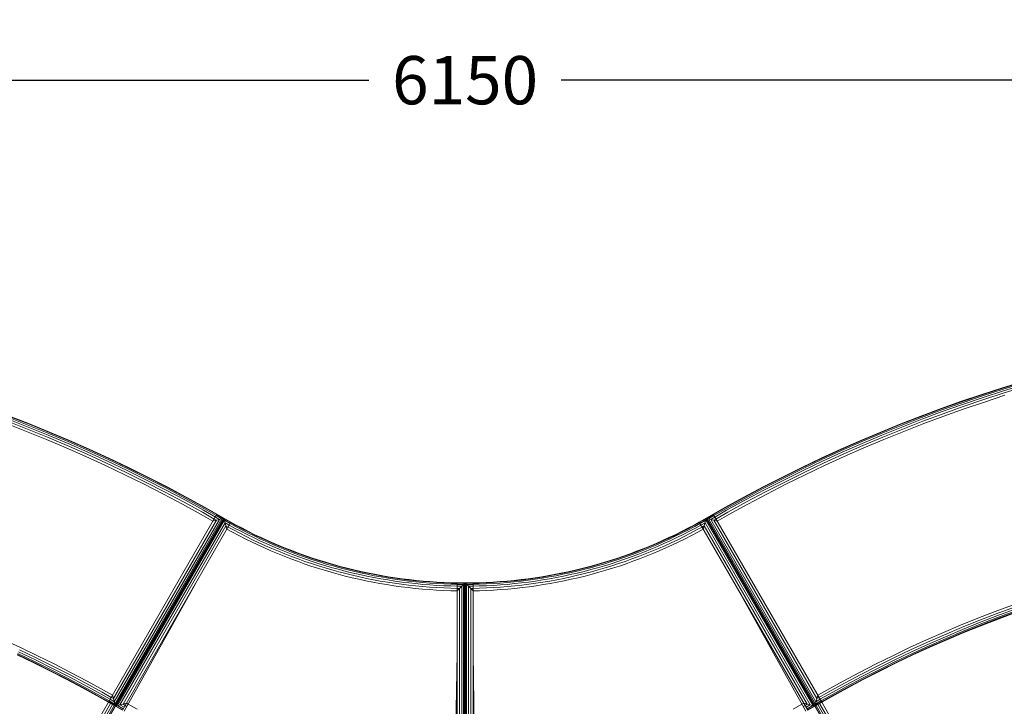
# Model space of a CAD drawing. Extents: x -1117 to 8685, y -3410 to 4353.
# Drawn here: x 3556 to 4781, y 1308 to 2161 of the extents above; entities that cross this region are included whole.
import ezdxf

# ---------------------------------------------------------------- set-up
doc = ezdxf.new("R2010")
doc.units = 0
doc.header["$LTSCALE"] = 14.285714
doc.layers.add('mitat', color=7, linetype='Continuous', true_color=0x13a538)
doc.layers.add('PG_impact_area', color=160, linetype='Continuous')
doc.layers.add('valine', color=7, linetype='Continuous')
doc.styles.get("Standard").update_dxf_attribs({"font": 'arial.ttf', "height": 60})
doc.dimstyles.new('oma', dxfattribs={"dimtxt": 60, "dimasz": 100, "dimexe": 20, "dimexo": 20, "dimgap": 30, "dimtad": 0, "dimtih": 1, "dimtoh": 1, "dimdec": 0, "dimzin": 0, "dimdsep": 46, "dimtxsty": 'Standard', "dimcen": 0.09, "dimclrd": 256, "dimadec": 0, "dimazin": 0, "dimtfac": 1, "dimtdec": 0, "dimtofl": 0, "dimtmove": 0, "dimatfit": 3, "dimfxl": 1, "dimtolj": 1, "dimtzin": 0, "dimarcsym": 0})

# ---------------------------------------------------------------- blocks, each defined once
blk = doc.blocks.new('*D2579')
at = {"layer": 'Defpoints', "color": 0, "transparency": 16777216}
for p in [(1034.8, 2086.2), (1034.8, -60.6), (7184.6, -60.6)]:
    blk.add_point(p, dxfattribs=at)
at = {"layer": 'mitat', "color": 0, "lineweight": -2, "transparency": 16777216}
for p, q in [((1034.8, -40.6), (1034.8, 2106.2)), ((7184.6, -40.6), (7184.6, 2106.2))]:
    blk.add_line(p, q, dxfattribs=at)
at = {"layer": 'mitat', "color": 104, "lineweight": -2, "true_color": 0x13a538, "transparency": 16777216}
for p, q in [((1134.8, 2086.2), (3990, 2086.2)), ((7084.6, 2086.2), (4229.3, 2086.2))]:
    blk.add_line(p, q, dxfattribs=at)
at = {"layer": 'mitat', "color": 104, "true_color": 0x13a538, "transparency": 16777216}
for points in [[(1134.8, 2102.9), (1134.8, 2069.5), (1034.8, 2086.2)], [(7084.6, 2102.9), (7084.6, 2069.5), (7184.6, 2086.2)]]:
    blk.add_solid(points, dxfattribs=at)
at = {"layer": 'mitat', "color": 0, "transparency": 16777216, "insert": (4109.7, 2086.2), "char_height": 60, "attachment_point": 5}
blk.add_mtext('\\A1;6150', dxfattribs=at)
blk = doc.blocks.new('*D2584')
at = {"layer": 'Defpoints', "color": 0, "transparency": 16777216}
for p in [(8684.6, 3487.3), (-465.3, -60.6), (8684.6, -60.6)]:
    blk.add_point(p, dxfattribs=at)
at = {"layer": 'mitat', "color": 0, "lineweight": -2, "transparency": 16777216}
for p, q in [((-465.3, -40.6), (-465.3, 3507.3)), ((8684.6, -40.6), (8684.6, 3507.3))]:
    blk.add_line(p, q, dxfattribs=at)
at = {"layer": 'mitat', "color": 104, "lineweight": -2, "true_color": 0x13a538, "transparency": 16777216}
for p, q in [((-365.3, 3487.3), (3990.2, 3487.3)), ((8584.6, 3487.3), (4229.2, 3487.3))]:
    blk.add_line(p, q, dxfattribs=at)
at = {"layer": 'mitat', "color": 104, "true_color": 0x13a538, "transparency": 16777216}
for points in [[(-365.3, 3504), (-365.3, 3470.7), (-465.3, 3487.3)], [(8584.6, 3504), (8584.6, 3470.7), (8684.6, 3487.3)]]:
    blk.add_solid(points, dxfattribs=at)
at = {"layer": 'mitat', "color": 0, "transparency": 16777216, "insert": (4109.7, 3487.3), "char_height": 60, "attachment_point": 5}
blk.add_mtext('\\A1;9150', dxfattribs=at)

msp = doc.modelspace()

# ---------------------------------------------------------------- linework, layer by layer
at = {"layer": 'PG_impact_area', "lineweight": 18}
for centre, start, end in [((2884.7, -60.6), 73.6437, 286.3563), ((5334.7, -60.6), 253.6437, 106.3563)]:
    msp.add_arc(centre, 3349.9, start, end, dxfattribs=at)
at = {"layer": 'valine', "lineweight": 18}
for p, q in [((4778.3, 1703.8), (4752.7, 1695.5)), ((4778.5, 1703.3), (4752.9, 1695.1)), ((4778.3, 1703.8), (4804.1, 1711.7)), ((4778.5, 1703.3), (4804.2, 1711.2)), ((4804.6, 1709.9), (4778.9, 1702)), ((4805.2, 1707.8), (4779.6, 1699.9)), ((4806, 1705.1), (4780.4, 1697.2)), ((4727.2, 1686.9), (4752.7, 1695.5)), ((4752.9, 1695.1), (4727.4, 1686.4)), ((4727.9, 1685.1), (4753.3, 1693.7)), ((4754, 1691.6), (4728.6, 1683)), ((4778.9, 1702), (4753.3, 1693.7)), ((4754, 1691.6), (4779.6, 1699.9)), ((4754.9, 1689), (4780.4, 1697.2)), ((4781.3, 1694.3), (4755.9, 1686)), ((4701.9, 1677.9), (4727.2, 1686.9)), ((4727.4, 1686.4), (4702.1, 1677.4)), ((4702.6, 1676.1), (4727.9, 1685.1)), ((4703.3, 1674), (4728.6, 1683)), ((4729.5, 1680.4), (4704.3, 1671.4)), ((4754.9, 1689), (4729.5, 1680.4)), ((4755.9, 1686), (4730.5, 1677.4)), ((3567, 1656.9), (3542, 1666.7)), ((3542.5, 1668), (3567.6, 1658.3)), ((3567.7, 1658.7), (3542.7, 1668.5)), ((4651.6, 1658.7), (4676.7, 1668.5)), ((4676.9, 1668), (4651.8, 1658.3)), ((4652.3, 1656.9), (4677.4, 1666.7)), ((4701.9, 1677.9), (4676.7, 1668.5)), ((4702.1, 1677.4), (4676.9, 1668)), ((4702.6, 1676.1), (4677.4, 1666.7)), ((4703.3, 1674), (4678.1, 1664.6)), ((4679.1, 1662), (4704.3, 1671.4)), ((4680.2, 1659.1), (4705.3, 1668.5)), ((4730.5, 1677.4), (4705.3, 1668.5)), ((3564, 1649.4), (3539.1, 1659.1)), ((3565.2, 1652.3), (3540.2, 1662)), ((3541.2, 1664.6), (3566.2, 1654.9)), ((3591.1, 1644.8), (3566.2, 1654.9)), ((3591.9, 1646.8), (3567, 1656.9)), ((3567.6, 1658.3), (3592.5, 1648.2)), ((3567.7, 1658.7), (3592.7, 1648.6)), ((4651.6, 1658.7), (4626.7, 1648.6)), ((4651.8, 1658.3), (4626.9, 1648.2)), ((4627.4, 1646.8), (4652.3, 1656.9)), ((4628.2, 1644.8), (4653.1, 1654.9)), ((4678.1, 1664.6), (4653.1, 1654.9)), ((4654.2, 1652.3), (4679.1, 1662)), ((4655.3, 1649.4), (4680.2, 1659.1)), ((3564, 1649.4), (3588.8, 1639.4)), ((3565.2, 1652.3), (3590, 1642.2)), ((3590, 1642.2), (3614.7, 1631.8)), ((3615.8, 1634.3), (3591.1, 1644.8)), ((3591.9, 1646.8), (3616.7, 1636.4)), ((3617.3, 1637.7), (3592.5, 1648.2)), ((3592.7, 1648.6), (3617.5, 1638.1)), ((4626.7, 1648.6), (4601.9, 1638.1)), ((4602.1, 1637.7), (4626.9, 1648.2)), ((4627.4, 1646.8), (4602.6, 1636.4)), ((4603.5, 1634.3), (4628.2, 1644.8)), ((4629.3, 1642.2), (4604.6, 1631.8)), ((4654.2, 1652.3), (4629.3, 1642.2)), ((4655.3, 1649.4), (4630.5, 1639.4)), ((3613.5, 1628.9), (3588.8, 1639.4)), ((3639.3, 1621), (3614.7, 1631.8)), ((3615.8, 1634.3), (3640.4, 1623.5)), ((3641.3, 1625.6), (3616.7, 1636.4)), ((3641.9, 1626.8), (3617.3, 1637.7)), ((3642.1, 1627.3), (3617.5, 1638.1)), ((4577.3, 1627.3), (4601.9, 1638.1)), ((4577.5, 1626.8), (4602.1, 1637.7)), ((4578, 1625.6), (4602.6, 1636.4)), ((4603.5, 1634.3), (4578.9, 1623.5)), ((4580.1, 1621), (4604.6, 1631.8)), ((4605.8, 1628.9), (4630.5, 1639.4)), ((3638, 1618.2), (3613.5, 1628.9)), ((3662.3, 1607), (3638, 1618.2)), ((3663.6, 1609.8), (3639.3, 1621)), ((3640.4, 1623.5), (3664.8, 1612.4)), ((3641.3, 1625.6), (3665.7, 1614.4)), ((3666.3, 1615.7), (3641.9, 1626.8)), ((3666.6, 1616.1), (3642.1, 1627.3)), ((4552.8, 1616.1), (4577.3, 1627.3)), ((4553, 1615.7), (4577.5, 1626.8)), ((4578, 1625.6), (4553.6, 1614.4)), ((4578.9, 1623.5), (4554.5, 1612.4)), ((4555.7, 1609.8), (4580.1, 1621)), ((4557, 1607), (4581.4, 1618.2)), ((4581.4, 1618.2), (4605.8, 1628.9)), ((3686.5, 1595.6), (3662.3, 1607)), ((3687.8, 1598.3), (3663.6, 1609.8)), ((3689.1, 1600.8), (3664.8, 1612.4)), ((3665.7, 1614.4), (3690, 1602.8)), ((3666.3, 1615.7), (3690.6, 1604.1)), ((3690.9, 1604.6), (3666.6, 1616.1)), ((4528.5, 1604.6), (4552.8, 1616.1)), ((4553, 1615.7), (4528.7, 1604.1)), ((4553.6, 1614.4), (4529.3, 1602.8)), ((4530.3, 1600.8), (4554.5, 1612.4)), ((4531.5, 1598.3), (4555.7, 1609.8)), ((4532.8, 1595.6), (4557, 1607)), ((3710.5, 1583.7), (3686.5, 1595.6)), ((3687.8, 1598.3), (3711.9, 1586.5)), ((3713.1, 1589), (3689.1, 1600.8)), ((3714.1, 1590.9), (3690, 1602.8)), ((3690.6, 1604.1), (3714.8, 1592.2)), ((3690.9, 1604.6), (3715, 1592.7)), ((3738.9, 1580.4), (3715, 1592.7)), ((4480.4, 1580.4), (4504.4, 1592.7)), ((4528.5, 1604.6), (4504.4, 1592.7)), ((4528.7, 1604.1), (4504.6, 1592.2)), ((4505.2, 1590.9), (4529.3, 1602.8)), ((4506.2, 1589), (4530.3, 1600.8)), ((4531.5, 1598.3), (4507.5, 1586.5)), ((4508.8, 1583.7), (4532.8, 1595.6)), ((3710.5, 1583.7), (3734.3, 1571.5)), ((3735.8, 1574.3), (3711.9, 1586.5)), ((3737, 1576.7), (3713.1, 1589)), ((3714.1, 1590.9), (3738.1, 1578.7)), ((3738.7, 1580), (3714.8, 1592.2)), ((3738.9, 1580.4), (3762.7, 1567.8)), ((4480.4, 1580.4), (4456.6, 1567.8)), ((4480.6, 1580), (4504.6, 1592.2)), ((4505.2, 1590.9), (4481.3, 1578.7)), ((4482.3, 1576.7), (4506.2, 1589)), ((4483.6, 1574.3), (4507.5, 1586.5)), ((4508.8, 1583.7), (4485, 1571.5)), ((3734.3, 1571.5), (3758, 1559)), ((3759.4, 1561.7), (3735.8, 1574.3)), ((3760.8, 1564.2), (3737, 1576.7)), ((3738.1, 1578.7), (3761.8, 1566.1)), ((3738.7, 1580), (3762.5, 1567.4)), ((4480.6, 1580), (4456.9, 1567.4)), ((4481.3, 1578.7), (4457.5, 1566.1)), ((4458.6, 1564.2), (4482.3, 1576.7)), ((4459.9, 1561.7), (4483.6, 1574.3)), ((4485, 1571.5), (4461.4, 1559)), ((3758, 1559), (3781.4, 1546.1)), ((3782.9, 1548.8), (3759.4, 1561.7)), ((3784.3, 1551.3), (3760.8, 1564.2)), ((3785.4, 1553.2), (3761.8, 1566.1)), ((3762.5, 1567.4), (3786.1, 1554.4)), ((3786.3, 1554.9), (3762.7, 1567.8)), ((4433, 1554.9), (4456.6, 1567.8)), ((4456.9, 1567.4), (4433.3, 1554.4)), ((4434, 1553.2), (4457.5, 1566.1)), ((4435, 1551.3), (4458.6, 1564.2)), ((4436.4, 1548.8), (4459.9, 1561.7)), ((4461.4, 1559), (4437.9, 1546.1)), ((3801, 1546.5), (3666, 1312.7)), ((3781.4, 1546.1), (3796, 1537.9)), ((3782.9, 1548.8), (3797.6, 1540.5)), ((3784.3, 1551.3), (3799, 1542.9)), ((3800.1, 1544.9), (3785.4, 1553.2)), ((3800.8, 1546.1), (3786.1, 1554.4)), ((3801, 1546.5), (3786.3, 1554.9)), ((3807.1, 1540.8), (3800.1, 1544.9)), ((3809, 1541.3), (3800.8, 1546.1)), ((3809.7, 1541.5), (3801, 1546.5)), ((4409.7, 1541.5), (4418.3, 1546.5)), ((4410.3, 1541.3), (4418.6, 1546.1)), ((4412.3, 1540.8), (4419.3, 1544.9)), ((4418.3, 1546.5), (4433, 1554.9)), ((4418.3, 1546.5), (4553.3, 1312.7)), ((4418.6, 1546.1), (4433.3, 1554.4)), ((4419.3, 1544.9), (4434, 1553.2)), ((4435, 1551.3), (4420.4, 1542.9)), ((4436.4, 1548.8), (4421.8, 1540.5)), ((4437.9, 1546.1), (4423.3, 1537.9)), ((3672.1, 1317.1), (3800.2, 1539)), ((3673.2, 1313.3), (3804, 1540)), ((3674, 1310.3), (3807.1, 1540.8)), ((3674.5, 1308.4), (3809, 1541.3)), ((3674.7, 1307.7), (3809.7, 1541.5)), ((3809.7, 1541.5), (3674.7, 1307.7)), ((3675.3, 1307.9), (3809.9, 1540.8)), ((3677.3, 1308.4), (3810.4, 1538.9)), ((3680.3, 1309.2), (3811.2, 1535.9)), ((3683.3, 1302.7), (3818.3, 1536.5)), ((3684.1, 1310.2), (3812.2, 1532.1)), ((3809.7, 1541.5), (3796, 1537.9)), ((3797.6, 1540.5), (3800.2, 1539)), ((3804, 1540), (3799, 1542.9)), ((3818.3, 1536.5), (3809.7, 1541.5)), ((3813.3, 1527.9), (3809.7, 1541.5)), ((3809.9, 1540.8), (3818.1, 1536.1)), ((3810.4, 1538.9), (3817.4, 1534.9)), ((3811.2, 1535.9), (3816.3, 1532.9)), ((3812.2, 1532.1), (3814.9, 1530.5)), ((3816.3, 1533), (3822.9, 1529.3)), ((3824, 1531.3), (3817.4, 1535)), ((3818.1, 1536.1), (3824.6, 1532.5)), ((3818.3, 1536.5), (3824.9, 1532.9)), ((3824, 1531.3), (3831.7, 1527.2)), ((3832.4, 1528.4), (3824.6, 1532.5)), ((3824.9, 1532.9), (3832.6, 1528.9)), ((4394.5, 1532.9), (4386.8, 1528.9)), ((4394.7, 1532.5), (4387, 1528.4)), ((4395.3, 1531.3), (4387.6, 1527.2)), ((4401, 1536.5), (4394.5, 1532.9)), ((4394.7, 1532.5), (4401.2, 1536.1)), ((4395.3, 1531.3), (4401.9, 1535)), ((4403.1, 1533), (4396.4, 1529.3)), ((4401, 1536.5), (4409.7, 1541.5)), ((4536, 1302.7), (4401, 1536.5)), ((4409.5, 1540.8), (4401.3, 1536.1)), ((4409, 1538.9), (4402, 1534.9)), ((4403.1, 1532.9), (4408.2, 1535.9)), ((4407.1, 1532.1), (4404.5, 1530.5)), ((4406, 1527.9), (4409.7, 1541.5)), ((4407.1, 1532.1), (4535.2, 1310.2)), ((4539, 1309.2), (4408.2, 1535.9)), ((4409, 1538.9), (4542.1, 1308.4)), ((4409.5, 1540.8), (4544, 1307.9)), ((4544.7, 1307.7), (4409.7, 1541.5)), ((4409.7, 1541.5), (4423.3, 1537.9)), ((4409.7, 1541.5), (4544.7, 1307.7)), ((4544.9, 1308.4), (4410.3, 1541.3)), ((4545.4, 1310.3), (4412.3, 1540.8)), ((4415.3, 1540), (4420.4, 1542.9)), ((4546.2, 1313.3), (4415.3, 1540)), ((4421.8, 1540.5), (4419.1, 1539)), ((4547.2, 1317.1), (4419.1, 1539)), ((3820.1, 1524.1), (3813.3, 1527.9)), ((3821.6, 1526.9), (3814.9, 1530.5)), ((3820.1, 1524.1), (3828, 1520)), ((3829.4, 1522.7), (3821.6, 1526.9)), ((3822.9, 1529.3), (3830.7, 1525.2)), ((3835.9, 1516), (3828, 1520)), ((3837.3, 1518.7), (3829.4, 1522.7)), ((3838.5, 1521.2), (3830.7, 1525.2)), ((3839.5, 1523.3), (3831.7, 1527.2)), ((3840.1, 1524.4), (3832.4, 1528.4)), ((3832.6, 1528.9), (3840.4, 1524.9)), ((3838.5, 1521.2), (3846.4, 1517.3)), ((3839.5, 1523.3), (3847.4, 1519.4)), ((3848, 1520.6), (3840.1, 1524.4)), ((3840.4, 1524.9), (3848.2, 1521)), ((3847.4, 1519.4), (3855.3, 1515.6)), ((3855.9, 1516.8), (3848, 1520.6)), ((3856.1, 1517.3), (3848.2, 1521)), ((4363.3, 1517.3), (4371.2, 1521)), ((4371.4, 1520.6), (4363.5, 1516.8)), ((4364.1, 1515.6), (4372, 1519.4)), ((4371.2, 1521), (4379, 1524.9)), ((4371.4, 1520.6), (4379.2, 1524.4)), ((4379.8, 1523.3), (4372, 1519.4)), ((4373, 1517.3), (4380.8, 1521.2)), ((4379, 1524.9), (4386.8, 1528.9)), ((4379.2, 1524.4), (4387, 1528.4)), ((4387.6, 1527.2), (4379.8, 1523.3)), ((4388.7, 1525.2), (4380.8, 1521.2)), ((4382.1, 1518.7), (4389.9, 1522.7)), ((4383.5, 1516), (4391.4, 1520)), ((4388.7, 1525.2), (4396.4, 1529.3)), ((4389.9, 1522.7), (4397.7, 1526.9)), ((4391.4, 1520), (4399.2, 1524.1)), ((4397.7, 1526.9), (4404.5, 1530.5)), ((4406, 1527.9), (4399.2, 1524.1)), ((3835.9, 1516), (3843.8, 1512)), ((3837.3, 1518.7), (3845.2, 1514.8)), ((3843.8, 1512), (3851.8, 1508.2)), ((3845.2, 1514.8), (3853.1, 1511)), ((3854.3, 1513.5), (3846.4, 1517.3)), ((3859.9, 1504.5), (3851.8, 1508.2)), ((3853.1, 1511), (3861.2, 1507.3)), ((3862.3, 1509.9), (3854.3, 1513.5)), ((3863.3, 1512), (3855.3, 1515.6)), ((3863.8, 1513.2), (3855.9, 1516.8)), ((3856.1, 1517.3), (3864, 1513.7)), ((3869.3, 1503.8), (3861.2, 1507.3)), ((3862.3, 1509.9), (3870.4, 1506.4)), ((3863.3, 1512), (3871.3, 1508.5)), ((3863.8, 1513.2), (3871.8, 1509.7)), ((3872, 1510.1), (3864, 1513.7)), ((3879.3, 1505.1), (3871.3, 1508.5)), ((3871.8, 1509.7), (3879.8, 1506.3)), ((3872, 1510.1), (3880, 1506.7)), ((3888.1, 1503.5), (3880, 1506.7)), ((4331.2, 1503.5), (4339.3, 1506.7)), ((4339.3, 1506.7), (4347.4, 1510.1)), ((4347.6, 1509.7), (4339.5, 1506.3)), ((4340, 1505.1), (4348.1, 1508.5)), ((4355.3, 1513.7), (4347.4, 1510.1)), ((4355.5, 1513.2), (4347.6, 1509.7)), ((4348.1, 1508.5), (4356.1, 1512)), ((4357, 1509.9), (4349, 1506.4)), ((4358.2, 1507.3), (4350.1, 1503.8)), ((4355.3, 1513.7), (4363.3, 1517.3)), ((4355.5, 1513.2), (4363.5, 1516.8)), ((4364.1, 1515.6), (4356.1, 1512)), ((4357, 1509.9), (4365, 1513.5)), ((4358.2, 1507.3), (4366.2, 1511)), ((4367.5, 1508.2), (4359.4, 1504.5)), ((4365, 1513.5), (4373, 1517.3)), ((4366.2, 1511), (4374.2, 1514.8)), ((4375.5, 1512), (4367.5, 1508.2)), ((4374.2, 1514.8), (4382.1, 1518.7)), ((4383.5, 1516), (4375.5, 1512)), ((3868, 1501), (3859.9, 1504.5)), ((3876.2, 1497.5), (3868, 1501)), ((3877.4, 1500.4), (3869.3, 1503.8)), ((3878.4, 1502.9), (3870.4, 1506.4)), ((3884.4, 1494.2), (3876.2, 1497.5)), ((3877.4, 1500.4), (3885.6, 1497)), ((3878.4, 1502.9), (3886.6, 1499.6)), ((3879.3, 1505.1), (3887.4, 1501.8)), ((3879.8, 1506.3), (3887.9, 1503)), ((3885.6, 1497), (3893.8, 1493.8)), ((3886.6, 1499.6), (3894.8, 1496.4)), ((3887.4, 1501.8), (3895.6, 1498.6)), ((3896.1, 1499.8), (3887.9, 1503)), ((3888.1, 1503.5), (3896.2, 1500.3)), ((3903, 1493.4), (3894.8, 1496.4)), ((3895.6, 1498.6), (3903.8, 1495.5)), ((3896.1, 1499.8), (3904.3, 1496.8)), ((3904.4, 1497.3), (3896.2, 1500.3)), ((3903.8, 1495.5), (3912, 1492.6)), ((3912.5, 1493.9), (3904.3, 1496.8)), ((3904.4, 1497.3), (3912.6, 1494.3)), ((4306.7, 1494.3), (4314.9, 1497.3)), ((4306.9, 1493.9), (4315.1, 1496.8)), ((4315.5, 1495.5), (4307.3, 1492.6)), ((4314.9, 1497.3), (4323.1, 1500.3)), ((4315.1, 1496.8), (4323.3, 1499.8)), ((4323.7, 1498.6), (4315.5, 1495.5)), ((4316.3, 1493.4), (4324.6, 1496.4)), ((4323.1, 1500.3), (4331.2, 1503.5)), ((4331.4, 1503), (4323.3, 1499.8)), ((4331.9, 1501.8), (4323.7, 1498.6)), ((4324.6, 1496.4), (4332.8, 1499.6)), ((4325.6, 1493.8), (4333.8, 1497)), ((4331.4, 1503), (4339.5, 1506.3)), ((4340, 1505.1), (4331.9, 1501.8)), ((4332.8, 1499.6), (4340.9, 1502.9)), ((4333.8, 1497), (4342, 1500.4)), ((4334.9, 1494.2), (4343.1, 1497.5)), ((4340.9, 1502.9), (4349, 1506.4)), ((4350.1, 1503.8), (4342, 1500.4)), ((4343.1, 1497.5), (4351.3, 1501)), ((4359.4, 1504.5), (4351.3, 1501)), ((3892.7, 1490.9), (3884.4, 1494.2)), ((3892.7, 1490.9), (3901, 1487.9)), ((3893.8, 1493.8), (3902.1, 1490.8)), ((3901, 1487.9), (3909.4, 1484.9)), ((3910.4, 1487.8), (3902.1, 1490.8)), ((3903, 1493.4), (3911.3, 1490.4)), ((3917.8, 1482), (3909.4, 1484.9)), ((3918.7, 1485), (3910.4, 1487.8)), ((3919.6, 1487.6), (3911.3, 1490.4)), ((3912, 1492.6), (3920.3, 1489.8)), ((3912.5, 1493.9), (3920.8, 1491.1)), ((3920.9, 1491.5), (3912.6, 1494.3)), ((3918.7, 1485), (3927.1, 1482.2)), ((3928, 1484.9), (3919.6, 1487.6)), ((3920.3, 1489.8), (3928.7, 1487.1)), ((3920.8, 1491.1), (3929.1, 1488.4)), ((3920.9, 1491.5), (3929.2, 1488.8)), ((3927.1, 1482.2), (3935.6, 1479.7)), ((3936.4, 1482.3), (3928, 1484.9)), ((3937, 1484.5), (3928.7, 1487.1)), ((3937.4, 1485.8), (3929.1, 1488.4)), ((3937.6, 1486.3), (3929.2, 1488.8)), ((3936.4, 1482.3), (3944.8, 1479.9)), ((3945.4, 1482.1), (3937, 1484.5)), ((3945.8, 1483.4), (3937.4, 1485.8)), ((3945.9, 1483.8), (3937.6, 1486.3)), ((3945.8, 1483.4), (3954.2, 1481)), ((3954.3, 1481.5), (3945.9, 1483.8)), ((4265, 1481.5), (4273.4, 1483.8)), ((4265.1, 1481), (4273.5, 1483.4)), ((4281.8, 1486.3), (4273.4, 1483.8)), ((4273.5, 1483.4), (4281.9, 1485.8)), ((4273.9, 1482.1), (4282.3, 1484.5)), ((4274.5, 1479.9), (4283, 1482.3)), ((4290.1, 1488.8), (4281.8, 1486.3)), ((4290.3, 1488.4), (4281.9, 1485.8)), ((4282.3, 1484.5), (4290.7, 1487.1)), ((4283, 1482.3), (4291.4, 1484.9)), ((4292.2, 1482.2), (4283.8, 1479.7)), ((4298.4, 1491.5), (4290.1, 1488.8)), ((4290.3, 1488.4), (4298.6, 1491.1)), ((4290.7, 1487.1), (4299, 1489.8)), ((4291.4, 1484.9), (4299.7, 1487.6)), ((4292.2, 1482.2), (4300.6, 1485)), ((4298.4, 1491.5), (4306.7, 1494.3)), ((4306.9, 1493.9), (4298.6, 1491.1)), ((4299, 1489.8), (4307.3, 1492.6)), ((4299.7, 1487.6), (4308.1, 1490.4)), ((4300.6, 1485), (4309, 1487.8)), ((4301.6, 1482), (4310, 1484.9)), ((4308.1, 1490.4), (4316.3, 1493.4)), ((4317.3, 1490.8), (4309, 1487.8)), ((4310, 1484.9), (4318.3, 1487.9)), ((4325.6, 1493.8), (4317.3, 1490.8)), ((4326.7, 1490.9), (4318.3, 1487.9)), ((4334.9, 1494.2), (4326.7, 1490.9)), ((3926.2, 1479.3), (3917.8, 1482)), ((3926.2, 1479.3), (3934.7, 1476.7)), ((3934.7, 1476.7), (3943.2, 1474.2)), ((3944, 1477.2), (3935.6, 1479.7)), ((3943.2, 1474.2), (3951.8, 1471.9)), ((3944, 1477.2), (3952.6, 1474.8)), ((3944.8, 1479.9), (3953.3, 1477.5)), ((3953.9, 1479.8), (3945.4, 1482.1)), ((3960.3, 1469.6), (3951.8, 1471.9)), ((3961.1, 1472.6), (3952.6, 1474.8)), ((3961.8, 1475.3), (3953.3, 1477.5)), ((3962.3, 1477.5), (3953.9, 1479.8)), ((3962.7, 1478.8), (3954.2, 1481)), ((3954.3, 1481.5), (3962.8, 1479.3)), ((3969.7, 1470.5), (3961.1, 1472.6)), ((3961.8, 1475.3), (3970.3, 1473.2)), ((3970.8, 1475.5), (3962.3, 1477.5)), ((3971.2, 1476.8), (3962.7, 1478.8)), ((3962.8, 1479.3), (3971.3, 1477.2)), ((3969.7, 1470.5), (3978.3, 1468.5)), ((3970.3, 1473.2), (3978.9, 1471.3)), ((3970.8, 1475.5), (3979.4, 1473.5)), ((3979.7, 1474.8), (3971.2, 1476.8)), ((3979.8, 1475.3), (3971.3, 1477.2)), ((3978.9, 1471.3), (3987.5, 1469.4)), ((3979.4, 1473.5), (3987.9, 1471.7)), ((3979.7, 1474.8), (3988.2, 1473)), ((3979.8, 1475.3), (3988.3, 1473.5)), ((3987.9, 1471.7), (3996.5, 1470)), ((3996.8, 1471.3), (3988.2, 1473)), ((3996.9, 1471.8), (3988.3, 1473.5)), ((3996.5, 1470), (4005.1, 1468.4)), ((3996.8, 1471.3), (4005.4, 1469.7)), ((3996.9, 1471.8), (4005.4, 1470.2)), ((4005.4, 1470.2), (4014.1, 1468.7)), ((4205.3, 1468.7), (4213.9, 1470.2)), ((4222.5, 1471.8), (4213.9, 1470.2)), ((4222.6, 1471.3), (4214, 1469.7)), ((4214.2, 1468.4), (4222.8, 1470)), ((4222.5, 1471.8), (4231, 1473.5)), ((4231.1, 1473), (4222.6, 1471.3)), ((4222.8, 1470), (4231.4, 1471.7)), ((4231, 1473.5), (4239.6, 1475.3)), ((4239.7, 1474.8), (4231.1, 1473)), ((4240, 1473.5), (4231.4, 1471.7)), ((4231.9, 1469.4), (4240.5, 1471.3)), ((4248.1, 1477.2), (4239.6, 1475.3)), ((4248.2, 1476.8), (4239.7, 1474.8)), ((4240, 1473.5), (4248.5, 1475.5)), ((4249, 1473.2), (4240.5, 1471.3)), ((4249.7, 1470.5), (4241.1, 1468.5)), ((4248.1, 1477.2), (4256.6, 1479.3)), ((4256.7, 1478.8), (4248.2, 1476.8)), ((4257, 1477.5), (4248.5, 1475.5)), ((4257.6, 1475.3), (4249, 1473.2)), ((4258.2, 1472.6), (4249.7, 1470.5)), ((4256.6, 1479.3), (4265, 1481.5)), ((4256.7, 1478.8), (4265.1, 1481)), ((4257, 1477.5), (4265.5, 1479.8)), ((4257.6, 1475.3), (4266.1, 1477.5)), ((4266.8, 1474.8), (4258.2, 1472.6)), ((4259, 1469.6), (4267.6, 1471.9)), ((4273.9, 1482.1), (4265.5, 1479.8)), ((4266.1, 1477.5), (4274.5, 1479.9)), ((4266.8, 1474.8), (4275.3, 1477.2)), ((4267.6, 1471.9), (4276.1, 1474.2)), ((4283.8, 1479.7), (4275.3, 1477.2)), ((4276.1, 1474.2), (4284.7, 1476.7)), ((4293.1, 1479.3), (4284.7, 1476.7)), ((4293.1, 1479.3), (4301.6, 1482)), ((3685.6, 1301.4), (3774.5, 1460.7)), ((3960.3, 1469.6), (3969, 1467.5)), ((3977.6, 1465.5), (3969, 1467.5)), ((3977.6, 1465.5), (3986.3, 1463.7)), ((3978.3, 1468.5), (3986.9, 1466.7)), ((3995, 1461.9), (3986.3, 1463.7)), ((3986.9, 1466.7), (3995.6, 1465)), ((3987.5, 1469.4), (3996.1, 1467.7)), ((3995, 1461.9), (4003.7, 1460.3)), ((4004.2, 1463.4), (3995.6, 1465)), ((3996.1, 1467.7), (4004.7, 1466.1)), ((4003.7, 1460.3), (4012.5, 1458.9)), ((4004.2, 1463.4), (4013, 1461.9)), ((4004.7, 1466.1), (4013.4, 1464.7)), ((4005.1, 1468.4), (4013.8, 1466.9)), ((4005.4, 1469.7), (4014, 1468.2)), ((4012.5, 1458.9), (4021.2, 1457.5)), ((4013, 1461.9), (4021.7, 1460.6)), ((4013.4, 1464.7), (4022.1, 1463.3)), ((4022.4, 1465.6), (4013.8, 1466.9)), ((4014, 1468.2), (4022.6, 1466.9)), ((4014.1, 1468.7), (4022.7, 1467.4)), ((4021.7, 1460.6), (4030.4, 1459.3)), ((4030.8, 1462.1), (4022.1, 1463.3)), ((4022.4, 1465.6), (4031.1, 1464.4)), ((4031.3, 1465.7), (4022.6, 1466.9)), ((4031.3, 1466.2), (4022.7, 1467.4)), ((4039.2, 1458.3), (4030.4, 1459.3)), ((4030.8, 1462.1), (4039.5, 1461)), ((4031.1, 1464.4), (4039.8, 1463.3)), ((4040, 1465.1), (4031.3, 1466.2)), ((4031.3, 1465.7), (4039.9, 1464.6)), ((4048, 1457.3), (4039.2, 1458.3)), ((4039.5, 1461), (4048.2, 1460.1)), ((4048.5, 1462.4), (4039.8, 1463.3)), ((4048.6, 1463.7), (4039.9, 1464.6)), ((4040, 1465.1), (4048.7, 1464.2)), ((4048.2, 1460.1), (4057, 1459.2)), ((4057.2, 1461.5), (4048.5, 1462.4)), ((4057.3, 1462.9), (4048.6, 1463.7)), ((4057.3, 1463.4), (4048.7, 1464.2)), ((4065.7, 1458.5), (4057, 1459.2)), ((4065.9, 1460.8), (4057.2, 1461.5)), ((4057.3, 1463.4), (4066, 1462.7)), ((4066, 1462.2), (4057.3, 1462.9)), ((4074.5, 1458), (4065.7, 1458.5)), ((4074.6, 1460.3), (4065.9, 1460.8)), ((4074.7, 1462.1), (4066, 1462.7)), ((4066, 1462.2), (4074.7, 1461.6)), ((4074.5, 1458), (4083.3, 1457.5)), ((4083.4, 1459.8), (4074.6, 1460.3)), ((4074.7, 1462.1), (4083.5, 1461.6)), ((4083.4, 1461.1), (4074.7, 1461.6)), ((4092.2, 1460.8), (4083.4, 1461.1)), ((4092.1, 1459.5), (4083.4, 1459.8)), ((4092.2, 1461.3), (4083.5, 1461.6)), ((4092.1, 1459.5), (4099.6, 1459.3)), ((4099.6, 1461.2), (4092.2, 1461.3)), ((4099.6, 1460.7), (4092.2, 1460.8)), ((4099.6, 1191.1), (4099.6, 1461.2)), ((4099.6, 1461.2), (4109.6, 1461.2)), ((4099.6, 1451.2), (4109.6, 1461.2)), ((4109.1, 1460.7), (4099.6, 1460.7)), ((4107.7, 1459.2), (4099.6, 1459.2)), ((4107.7, 1459.2), (4107.7, 1193.1)), ((4109.1, 1191.6), (4109.1, 1460.7)), ((4109.6, 1461.2), (4109.6, 1191.2)), ((4109.7, 1461.2), (4109.7, 1191.2)), ((4119.7, 1461.2), (4109.7, 1461.2)), ((4119.7, 1451.2), (4109.7, 1461.2)), ((4110.2, 1191.6), (4110.2, 1460.7)), ((4119.7, 1460.7), (4110.2, 1460.7)), ((4111.6, 1459.2), (4111.6, 1193.1)), ((4119.7, 1459.2), (4111.6, 1459.2)), ((4127.2, 1461.3), (4119.7, 1461.2)), ((4119.7, 1191.1), (4119.7, 1461.2)), ((4119.7, 1460.7), (4127.2, 1460.8)), ((4119.7, 1459.3), (4127.2, 1459.5)), ((4127.2, 1461.3), (4135.9, 1461.6)), ((4127.2, 1460.8), (4135.9, 1461.1)), ((4136, 1459.8), (4127.2, 1459.5)), ((4135.9, 1461.6), (4144.6, 1462.1)), ((4135.9, 1461.1), (4144.6, 1461.6)), ((4136, 1459.8), (4144.7, 1460.3)), ((4144.8, 1458), (4136.1, 1457.5)), ((4144.6, 1462.1), (4153.3, 1462.7)), ((4144.6, 1461.6), (4153.3, 1462.2)), ((4144.7, 1460.3), (4153.4, 1460.8)), ((4144.8, 1458), (4153.6, 1458.5)), ((4153.3, 1462.7), (4162, 1463.4)), ((4162, 1462.9), (4153.3, 1462.2)), ((4153.4, 1460.8), (4162.2, 1461.5)), ((4162.4, 1459.2), (4153.6, 1458.5)), ((4170.7, 1464.2), (4162, 1463.4)), ((4162, 1462.9), (4170.7, 1463.7)), ((4162.2, 1461.5), (4170.9, 1462.4)), ((4162.4, 1459.2), (4171.1, 1460.1)), ((4179.4, 1465.1), (4170.7, 1464.2)), ((4179.4, 1464.6), (4170.7, 1463.7)), ((4179.6, 1463.3), (4170.9, 1462.4)), ((4171.1, 1460.1), (4179.8, 1461)), ((4180.2, 1458.3), (4171.4, 1457.3)), ((4179.4, 1465.1), (4188, 1466.2)), ((4179.4, 1464.6), (4188.1, 1465.7)), ((4188.3, 1464.4), (4179.6, 1463.3)), ((4188.6, 1462.1), (4179.8, 1461)), ((4188.9, 1459.3), (4180.2, 1458.3)), ((4188, 1466.2), (4196.7, 1467.4)), ((4196.7, 1466.9), (4188.1, 1465.7)), ((4188.3, 1464.4), (4196.9, 1465.6)), ((4188.6, 1462.1), (4197.3, 1463.3)), ((4188.9, 1459.3), (4197.7, 1460.6)), ((4196.7, 1467.4), (4205.3, 1468.7)), ((4205.4, 1468.2), (4196.7, 1466.9)), ((4205.6, 1466.9), (4196.9, 1465.6)), ((4205.9, 1464.7), (4197.3, 1463.3)), ((4197.7, 1460.6), (4206.4, 1461.9)), ((4206.9, 1458.9), (4198.1, 1457.5)), ((4205.4, 1468.2), (4214, 1469.7)), ((4205.6, 1466.9), (4214.2, 1468.4)), ((4205.9, 1464.7), (4214.6, 1466.1)), ((4206.4, 1461.9), (4215.1, 1463.4)), ((4215.6, 1460.3), (4206.9, 1458.9)), ((4223.3, 1467.7), (4214.6, 1466.1)), ((4215.1, 1463.4), (4223.8, 1465)), ((4215.6, 1460.3), (4224.4, 1461.9)), ((4223.3, 1467.7), (4231.9, 1469.4)), ((4232.4, 1466.7), (4223.8, 1465)), ((4233.1, 1463.7), (4224.4, 1461.9)), ((4241.1, 1468.5), (4232.4, 1466.7)), ((4233.1, 1463.7), (4241.7, 1465.5)), ((4241.7, 1465.5), (4250.4, 1467.5)), ((4250.4, 1467.5), (4259, 1469.6)), ((4533.7, 1301.4), (4444.8, 1460.7)), ((4030, 1456.3), (4021.2, 1457.5)), ((4038.8, 1455.2), (4030, 1456.3)), ((4047.6, 1454.2), (4038.8, 1455.2)), ((4047.6, 1454.2), (4056.5, 1453.4)), ((4056.7, 1456.5), (4048, 1457.3)), ((4065.3, 1452.7), (4056.5, 1453.4)), ((4065.5, 1455.8), (4056.7, 1456.5)), ((4065.3, 1452.7), (4074.2, 1452.1)), ((4074.3, 1455.2), (4065.5, 1455.8)), ((4083, 1451.6), (4074.2, 1452.1)), ((4074.3, 1455.2), (4083.2, 1454.7)), ((4091.9, 1451.3), (4083, 1451.6)), ((4092, 1454.4), (4083.2, 1454.7)), ((4092.1, 1457.2), (4083.3, 1457.5)), ((4091.9, 1451.3), (4099.6, 1451.2)), ((4092, 1454.4), (4099.6, 1454.2)), ((4099.6, 1457), (4092.1, 1457.2)), ((4099.6, 1457), (4105.5, 1457)), ((4102.7, 1454.2), (4099.6, 1454.2)), ((4102.7, 1198.1), (4102.7, 1454.2)), ((4105.5, 1195.3), (4105.5, 1457)), ((4113.8, 1195.3), (4113.8, 1457)), ((4119.7, 1457), (4113.8, 1457)), ((4116.6, 1454.2), (4116.6, 1198.1)), ((4116.6, 1454.2), (4119.7, 1454.2)), ((4119.7, 1457), (4127.3, 1457.2)), ((4127.4, 1454.4), (4119.7, 1454.2)), ((4127.5, 1451.3), (4119.7, 1451.2)), ((4136.1, 1457.5), (4127.3, 1457.2)), ((4136.2, 1454.7), (4127.4, 1454.4)), ((4127.5, 1451.3), (4136.3, 1451.6)), ((4136.2, 1454.7), (4145, 1455.2)), ((4145.2, 1452.1), (4136.3, 1451.6)), ((4153.8, 1455.8), (4145, 1455.2)), ((4145.2, 1452.1), (4154, 1452.7)), ((4153.8, 1455.8), (4162.6, 1456.5)), ((4154, 1452.7), (4162.9, 1453.4)), ((4171.4, 1457.3), (4162.6, 1456.5)), ((4171.7, 1454.2), (4162.9, 1453.4)), ((4180.5, 1455.2), (4171.7, 1454.2)), ((4189.3, 1456.3), (4180.5, 1455.2)), ((4198.1, 1457.5), (4189.3, 1456.3)), ((4769.2, 1425.5), (4790.8, 1433.5)), ((4747.6, 1417.1), (4769.2, 1425.5)), ((4770.3, 1422.6), (4748.7, 1414.2)), ((4791.9, 1430.6), (4770.3, 1422.6)), ((4792.8, 1428.1), (4771.2, 1420.1)), ((4793.6, 1425.9), (4772, 1417.9)), ((4772.5, 1416.6), (4794.1, 1424.6)), ((4772.7, 1416.1), (4794.2, 1424.1)), ((4772.7, 1416.1), (4790.1, 1422.6)), ((4726.2, 1408.4), (4747.6, 1417.1)), ((4748.7, 1414.2), (4727.4, 1405.5)), ((4749.7, 1411.7), (4728.4, 1403)), ((4750.6, 1409.6), (4729.3, 1400.9)), ((4771.2, 1420.1), (4749.7, 1411.7)), ((4772, 1417.9), (4750.6, 1409.6)), ((4772.5, 1416.6), (4751.1, 1408.3)), ((4751.3, 1407.8), (4772.7, 1416.1)), ((4751.3, 1407.8), (4772.7, 1416.1)), ((4109.7, 1221.1), (4109.7, 1397.3)), ((4704.9, 1399.4), (4683.7, 1390.1)), ((4706.1, 1396.6), (4685, 1387.3)), ((4726.2, 1408.4), (4704.9, 1399.4)), ((4706.1, 1396.6), (4727.4, 1405.5)), ((4707.2, 1394.1), (4728.4, 1403)), ((4708.1, 1392), (4729.3, 1400.9)), ((4729.8, 1399.6), (4708.6, 1390.7)), ((4730, 1399.2), (4708.8, 1390.2)), ((4730, 1399.2), (4708.8, 1390.2)), ((4751.1, 1408.3), (4729.8, 1399.6)), ((4751.3, 1407.8), (4730, 1399.2)), ((4751.3, 1407.8), (4730, 1399.2)), ((3535.6, 1390.1), (3556.7, 1380.5)), ((4683.7, 1390.1), (4662.7, 1380.5)), ((4685, 1387.3), (4664, 1377.7)), ((4686.1, 1384.8), (4665.1, 1375.2)), ((4707.2, 1394.1), (4686.1, 1384.8)), ((4687, 1382.7), (4708.1, 1392)), ((4708.6, 1390.7), (4687.6, 1381.4)), ((4687.8, 1381), (4708.8, 1390.2)), ((4708.8, 1390.2), (4687.8, 1381)), ((3574, 1363.3), (3553.3, 1373.1)), ((3554.2, 1375.2), (3575, 1365.3)), ((3555.4, 1377.7), (3576.2, 1367.8)), ((3556.7, 1380.5), (3577.6, 1370.5)), ((4097, 1191.2), (4099.6, 1373.6)), ((4122.4, 1191.2), (4119.7, 1373.6)), ((4662.7, 1380.5), (4641.8, 1370.5)), ((4664, 1377.7), (4643.1, 1367.8)), ((4665.1, 1375.2), (4644.3, 1365.3)), ((4645.3, 1363.3), (4666.1, 1373.1)), ((4687, 1382.7), (4666.1, 1373.1)), ((4666.7, 1371.8), (4687.6, 1381.4)), ((4666.9, 1371.4), (4687.8, 1381)), ((4666.9, 1371.4), (4687.8, 1381)), ((3573.2, 1361.5), (3552.4, 1371.4)), ((3573.2, 1361.5), (3552.4, 1371.4)), ((3573.4, 1362), (3552.7, 1371.8)), ((3573.2, 1361.5), (3593.8, 1351.4)), ((3593.8, 1351.4), (3573.2, 1361.5)), ((3594, 1351.8), (3573.4, 1362)), ((3574, 1363.3), (3594.7, 1353.1)), ((3595.7, 1355.1), (3575, 1365.3)), ((3596.9, 1357.5), (3576.2, 1367.8)), ((3598.3, 1360.3), (3577.6, 1370.5)), ((3618.9, 1349.8), (3598.3, 1360.3)), ((4600.5, 1349.8), (4621, 1360.3)), ((4621, 1360.3), (4641.8, 1370.5)), ((4622.4, 1357.5), (4643.1, 1367.8)), ((4623.6, 1355.1), (4644.3, 1365.3)), ((4645.3, 1363.3), (4624.7, 1353.1)), ((4625.3, 1351.8), (4645.9, 1362)), ((4646.1, 1361.5), (4625.5, 1351.4)), ((4625.5, 1351.4), (4646.1, 1361.5)), ((4645.9, 1362), (4666.7, 1371.8)), ((4646.1, 1361.5), (4666.9, 1371.4)), ((4646.1, 1361.5), (4666.9, 1371.4)), ((3593.8, 1351.4), (3614.3, 1340.9)), ((3614.3, 1340.9), (3593.8, 1351.4)), ((3594, 1351.8), (3614.5, 1341.3)), ((3615.2, 1342.6), (3594.7, 1353.1)), ((3595.7, 1355.1), (3616.2, 1344.6)), ((3617.5, 1347), (3596.9, 1357.5)), ((3639.3, 1339), (3618.9, 1349.8)), ((4580, 1339), (4600.5, 1349.8)), ((4601.9, 1347), (4622.4, 1357.5)), ((4623.6, 1355.1), (4603.1, 1344.6)), ((4604.2, 1342.6), (4624.7, 1353.1)), ((4625.3, 1351.8), (4604.8, 1341.3)), ((4625.5, 1351.4), (4605.1, 1340.9)), ((4605.1, 1340.9), (4625.5, 1351.4)), ((3614.3, 1340.9), (3634.6, 1330.1)), ((3614.3, 1340.9), (3634.6, 1330.1)), ((3614.5, 1341.3), (3634.8, 1330.6)), ((3635.5, 1331.8), (3615.2, 1342.6)), ((3616.2, 1344.6), (3636.6, 1333.8)), ((3617.5, 1347), (3637.9, 1336.2)), ((3658.1, 1325.1), (3637.9, 1336.2)), ((3639.3, 1339), (3659.6, 1327.8)), ((4580, 1339), (4559.7, 1327.8)), ((4561.3, 1325.1), (4581.5, 1336.2)), ((4601.9, 1347), (4581.5, 1336.2)), ((4603.1, 1344.6), (4582.8, 1333.8)), ((4583.9, 1331.8), (4604.2, 1342.6)), ((4604.8, 1341.3), (4584.5, 1330.6)), ((4605.1, 1340.9), (4584.8, 1330.1)), ((4605.1, 1340.9), (4584.8, 1330.1)), ((3654.7, 1319.1), (3634.6, 1330.1)), ((3634.6, 1330.1), (3654.7, 1319.1)), ((3655, 1319.5), (3634.8, 1330.6)), ((3655.7, 1320.8), (3635.5, 1331.8)), ((3656.8, 1322.8), (3636.6, 1333.8)), ((3669.5, 1318.7), (3658.1, 1325.1)), ((3671, 1321.3), (3659.6, 1327.8)), ((4548.3, 1321.3), (4559.7, 1327.8)), ((4549.9, 1318.7), (4561.3, 1325.1)), ((4562.6, 1322.8), (4582.8, 1333.8)), ((4563.7, 1320.8), (4583.9, 1331.8)), ((4564.4, 1319.5), (4584.5, 1330.6)), ((4564.6, 1319.1), (4584.8, 1330.1)), ((4584.8, 1330.1), (4564.6, 1319.1)), ((3311, 697.8), (3666, 1312.7)), ((3668.7, 1311.1), (3313.7, 696.3)), ((3674.7, 1307.7), (3654.7, 1319.1)), ((3654.7, 1319.1), (3666, 1312.7)), ((3655, 1319.5), (3666.3, 1313.1)), ((3667, 1314.3), (3655.7, 1320.8)), ((3668.1, 1316.3), (3656.8, 1322.8)), ((3666, 1312.7), (3674.7, 1307.7)), ((3674.5, 1308.4), (3666.3, 1313.1)), ((3674, 1310.3), (3667, 1314.3)), ((3668.1, 1316.3), (3673.2, 1313.3)), ((3672.1, 1317.1), (3669.5, 1318.7)), ((3671, 1321.3), (3674.7, 1307.7)), ((3688.3, 1311.3), (3674.7, 1307.7)), ((3690.5, 1310.1), (3688.3, 1311.3)), ((4528.8, 1310.1), (4531, 1311.3)), ((4544.7, 1307.7), (4531, 1311.3)), ((4548.3, 1321.3), (4544.7, 1307.7)), ((4544.7, 1307.7), (4564.6, 1319.1)), ((4553.3, 1312.7), (4544.7, 1307.7)), ((4544.9, 1308.4), (4553.1, 1313.1)), ((4545.4, 1310.3), (4552.4, 1314.3)), ((4551.3, 1316.3), (4546.2, 1313.3)), ((4547.2, 1317.1), (4549.9, 1318.7)), ((4550.7, 1311.1), (4905.6, 696.3)), ((4551.2, 1316.3), (4562.6, 1322.8)), ((4552.4, 1314.3), (4563.7, 1320.8)), ((4564.4, 1319.5), (4553.1, 1313.1)), ((4564.6, 1319.1), (4553.3, 1312.7)), ((4908.3, 697.8), (4553.4, 1312.7)), ((3316.1, 694.9), (3671.1, 1309.7)), ((3318, 693.8), (3673, 1308.6)), ((3319.3, 693.1), (3674.2, 1307.9)), ((3674.7, 1307.7), (3319.7, 692.9)), ((3319.7, 692.9), (3674.7, 1307.7)), ((3674.7, 1307.7), (3674.7, 1307.7)), ((3683.3, 1302.7), (3674.7, 1307.7)), ((3683.6, 1303.1), (3675.3, 1307.9)), ((3684.3, 1304.3), (3677.3, 1308.4)), ((3680.3, 1309.2), (3685.4, 1306.3)), ((3684.1, 1310.2), (3686.8, 1308.7)), ((3686.8, 1308.7), (3689, 1307.4)), ((3690.5, 1310.1), (3701.5, 1304.1)), ((4528.8, 1310.1), (4517.9, 1304.1)), ((4532.6, 1308.7), (4530.3, 1307.4)), ((4532.6, 1308.7), (4535.2, 1310.2)), ((4539, 1309.2), (4534, 1306.3)), ((4542.1, 1308.4), (4535.1, 1304.3)), ((4544, 1307.9), (4535.8, 1303.1)), ((4544.6, 1307.7), (4536, 1302.7)), ((4544.7, 1307.7), (4544.6, 1307.7)), ((4544.7, 1307.7), (4899.6, 692.9)), ((4899.6, 692.9), (4544.7, 1307.7)), ((4900.1, 693.1), (4545.1, 1307.9)), ((4901.3, 693.8), (4546.3, 1308.6)), ((4903.2, 694.9), (4548.3, 1309.7))]:
    msp.add_line(p, q, dxfattribs=at)

# ---------------------------------------------------------------- dimensions: what is measured, and where the dimension line sits
at = {"layer": 'mitat'}
dim = msp.add_linear_dim(base=(8684.6, 3487.3), p1=(-465.3, -60.6), p2=(8684.6, -60.6), dimstyle='oma', override={"dimzin": 3}, dxfattribs=at)
dim.commit()
dim.dimension.update_dxf_attribs({"geometry": '*D2584', "text_midpoint": (4109.7, 3487.3)})
dim = msp.add_linear_dim(base=(1034.8, 2086.2), p1=(7184.6, -60.6), p2=(1034.8, -60.6), dimstyle='oma', override={"dimzin": 3}, dxfattribs=at)
dim.commit()
dim.dimension.update_dxf_attribs({"geometry": '*D2579', "text_midpoint": (4109.7, 2086.2), "dimtype": 160})

doc.saveas('drawing.dxf')
